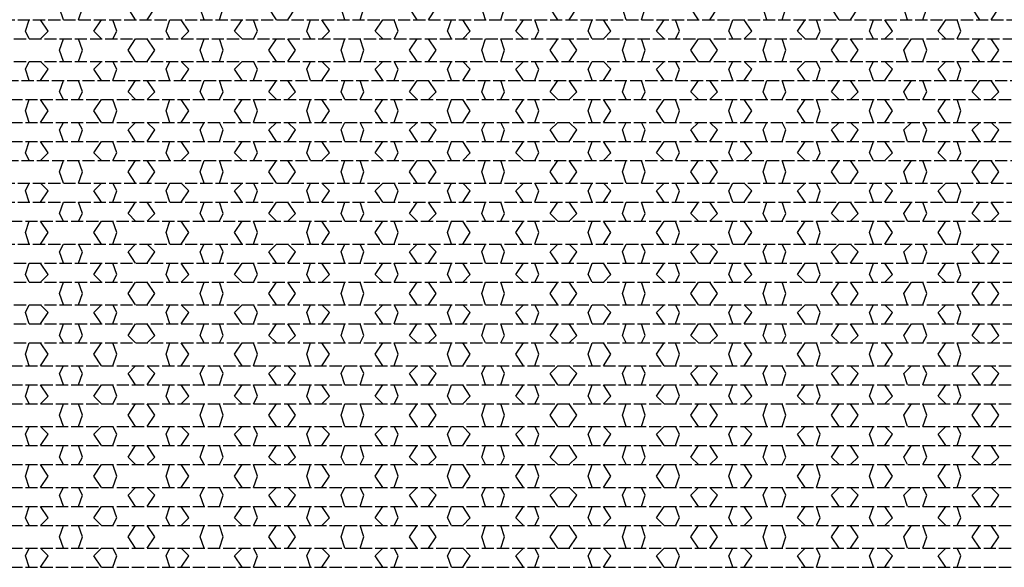
# Model space of a CAD drawing. Units: inches. Extents: x 87 to 2317, y 104 to 1633.
# Drawn here: x 454 to 587, y 919 to 993 of the extents above; entities that cross this region are included whole.
import ezdxf

# ---------------------------------------------------------------- set-up
doc = ezdxf.new("R2010")
doc.units = ezdxf.units.IN
doc.header["$MEASUREMENT"] = 0
doc.linetypes.add('PDF_IMPORT', pattern=[1, 0.8, -0.2])

msp = doc.modelspace()

# ---------------------------------------------------------------- linework, layer by layer
at = {"lineweight": 25}
for points in [[(459.94, 992.86), (459.43, 994.41)], [(462, 992.86), (462.52, 994.41)], [(469.72, 992.86), (468.69, 994.41), (469.72, 995.44)], [(471.27, 992.86), (472.3, 994.41), (471.27, 995.44)], [(478.99, 992.86), (478.47, 994.41)], [(481.05, 992.86), (481.56, 994.41)], [(488.77, 992.86), (487.74, 994.41), (488.77, 995.44)], [(490.31, 992.86), (491.34, 994.41), (490.31, 995.44)], [(498.03, 992.86), (497.52, 994.41)], [(500.09, 992.86), (500.61, 994.41)], [(507.81, 992.86), (506.78, 994.41), (507.81, 995.44)], [(509.36, 992.86), (510.39, 994.41), (509.36, 995.44)], [(517.08, 992.86), (516.56, 994.41)], [(519.14, 992.86), (519.65, 994.41)], [(526.86, 992.86), (525.83, 994.41), (526.86, 995.44)], [(528.4, 992.86), (529.43, 994.41), (528.4, 995.44)], [(536.12, 992.86), (535.61, 994.41)], [(538.18, 992.86), (538.7, 994.41)], [(545.9, 992.86), (544.87, 994.41), (545.9, 995.44)], [(547.45, 992.86), (548.48, 994.41), (547.45, 995.44)], [(555.17, 992.86), (554.65, 994.41)], [(557.23, 992.86), (557.74, 994.41)], [(564.95, 992.86), (563.92, 994.41), (564.95, 995.44)], [(566.49, 992.86), (567.52, 994.41), (566.49, 995.44)], [(574.21, 992.86), (573.7, 994.41), (574.73, 995.44)], [(576.27, 992.86), (576.79, 994.41)], [(583.99, 992.86), (582.96, 994.41), (583.99, 995.44)], [(585.54, 992.86), (586.57, 994.41), (585.54, 995.44)], [(455.31, 990.29), (454.8, 991.32), (455.31, 992.86)], [(456.85, 990.29), (457.88, 991.32), (456.85, 992.86)], [(465.09, 990.29), (464.06, 991.32), (465.09, 992.86)], [(466.63, 990.29), (467.15, 991.32), (466.63, 992.86)], [(474.36, 990.29), (473.84, 991.32), (474.36, 992.86)], [(475.9, 990.29), (476.93, 991.32), (475.9, 992.86)], [(484.14, 990.29), (483.11, 991.32), (484.14, 992.86)], [(485.68, 990.29), (486.19, 991.32), (485.68, 992.86)], [(493.4, 990.29), (492.89, 991.32), (493.4, 992.86)], [(494.94, 990.29), (495.97, 991.32), (494.94, 992.86)], [(503.18, 990.29), (502.15, 991.32), (503.18, 992.86)], [(504.72, 990.29), (505.24, 991.32), (504.72, 992.86)], [(512.45, 990.29), (511.93, 991.32), (512.45, 992.86)], [(513.99, 990.29), (515.02, 991.32), (513.99, 992.86)], [(522.23, 990.29), (521.2, 991.32), (522.23, 992.86)], [(523.77, 990.29), (524.28, 991.32), (523.77, 992.86)], [(531.49, 990.29), (530.98, 991.32), (531.49, 992.86)], [(533.04, 990.29), (534.06, 991.32), (533.04, 992.86)], [(541.27, 990.29), (540.24, 991.32), (541.27, 992.86)], [(542.81, 990.29), (543.33, 991.32), (542.81, 992.86)], [(550.54, 990.29), (550.02, 991.32), (550.54, 992.86)], [(552.08, 990.29), (553.11, 991.32), (552.08, 992.86)], [(560.32, 990.29), (559.29, 991.32), (560.32, 992.86)], [(561.86, 990.29), (562.37, 991.32), (561.86, 992.86)], [(569.58, 990.29), (569.07, 991.32), (569.58, 992.86)], [(571.13, 990.29), (572.15, 991.32), (571.13, 992.86)], [(579.36, 990.29), (578.33, 991.32), (579.36, 992.86)], [(580.91, 990.29), (581.42, 991.32), (580.91, 992.86)], [(459.94, 987.2), (459.43, 988.75), (459.94, 990.29)], [(462, 987.2), (462.52, 988.75), (462, 990.29)], [(469.72, 987.2), (468.69, 988.75), (469.72, 990.29)], [(471.27, 987.2), (472.3, 988.75), (471.27, 990.29)], [(478.99, 987.2), (478.47, 988.75), (478.99, 990.29)], [(481.05, 987.2), (481.56, 988.75), (481.05, 990.29)], [(488.77, 987.2), (487.74, 988.75), (488.77, 990.29)], [(490.31, 987.2), (491.34, 988.75), (490.31, 990.29)], [(498.03, 987.2), (497.52, 988.75), (498.03, 990.29)], [(500.09, 987.2), (500.61, 988.75), (500.09, 990.29)], [(507.81, 987.2), (506.78, 988.75), (507.81, 990.29)], [(509.36, 987.2), (510.39, 988.75), (509.36, 990.29)], [(517.08, 987.2), (516.56, 988.75), (517.08, 990.29)], [(519.14, 987.2), (519.65, 988.75), (519.14, 990.29)], [(526.86, 987.2), (525.83, 988.75), (526.86, 990.29)], [(528.4, 987.2), (529.43, 988.75), (528.4, 990.29)], [(536.12, 987.2), (535.61, 988.75), (536.12, 990.29)], [(538.18, 987.2), (538.7, 988.75), (538.18, 990.29)], [(545.9, 987.2), (544.87, 988.75), (545.9, 990.29)], [(547.45, 987.2), (548.48, 988.75), (547.45, 990.29)], [(555.17, 987.2), (554.65, 988.75), (555.17, 990.29)], [(557.23, 987.2), (557.74, 988.75), (557.23, 990.29)], [(564.95, 987.2), (563.92, 988.75), (564.95, 990.29)], [(566.49, 987.2), (567.52, 988.75), (566.49, 990.29)], [(574.21, 987.2), (573.7, 988.75), (574.73, 990.29)], [(576.27, 987.2), (576.79, 988.75), (576.27, 990.29)], [(583.99, 987.2), (582.96, 988.75), (583.99, 990.29)], [(585.54, 987.2), (586.57, 988.75), (585.54, 990.29)], [(455.31, 984.63), (454.8, 986.17), (455.31, 987.2)], [(456.85, 984.63), (457.88, 986.17), (456.85, 987.2)], [(465.09, 984.63), (464.06, 986.17), (465.09, 987.2)], [(466.63, 984.63), (467.15, 986.17), (466.63, 987.2)], [(474.36, 984.63), (473.84, 986.17), (474.36, 987.2)], [(475.9, 984.63), (476.93, 986.17), (475.9, 987.2)], [(484.14, 984.63), (483.11, 986.17), (484.14, 987.2)], [(485.68, 984.63), (486.19, 986.17), (485.68, 987.2)], [(493.4, 984.63), (492.89, 986.17), (493.4, 987.2)], [(494.94, 984.63), (495.97, 986.17), (494.94, 987.2)], [(503.18, 984.63), (502.15, 986.17), (503.18, 987.2)], [(504.72, 984.63), (505.24, 986.17), (504.72, 987.2)], [(512.45, 984.63), (511.93, 986.17), (512.45, 987.2)], [(513.99, 984.63), (515.02, 986.17), (513.99, 987.2)], [(522.23, 984.63), (521.2, 986.17), (522.23, 987.2)], [(523.77, 984.63), (524.28, 986.17), (523.77, 987.2)], [(531.49, 984.63), (530.98, 986.17), (531.49, 987.2)], [(533.04, 984.63), (534.06, 986.17), (533.04, 987.2)], [(541.27, 984.63), (540.24, 986.17), (541.27, 987.2)], [(542.81, 984.63), (543.33, 986.17), (542.81, 987.2)], [(550.54, 984.63), (550.02, 986.17), (550.54, 987.2)], [(552.08, 984.63), (553.11, 986.17), (552.08, 987.2)], [(560.32, 984.63), (559.29, 986.17), (560.32, 987.2)], [(561.86, 984.63), (562.37, 986.17), (561.86, 987.2)], [(569.58, 984.63), (569.07, 986.17), (569.58, 987.2)], [(571.13, 984.63), (572.15, 986.17), (571.13, 987.2)], [(579.36, 984.63), (578.33, 986.17), (579.36, 987.2)], [(580.91, 984.63), (581.42, 986.17), (580.91, 987.2)], [(459.94, 982.05), (459.43, 983.08), (459.94, 984.63)], [(462, 982.05), (462.52, 983.08), (462, 984.63)], [(469.72, 982.05), (468.69, 983.08), (469.72, 984.63)], [(471.27, 982.05), (472.3, 983.08), (471.27, 984.63)], [(478.99, 982.05), (478.47, 983.08), (478.99, 984.63)], [(481.05, 982.05), (481.56, 983.08), (481.05, 984.63)], [(488.77, 982.05), (487.74, 983.08), (488.77, 984.63)], [(490.31, 982.05), (491.34, 983.08), (490.31, 984.63)], [(498.03, 982.05), (497.52, 983.08), (498.03, 984.63)], [(500.09, 982.05), (500.61, 983.08), (500.09, 984.63)], [(507.81, 982.05), (506.78, 983.08), (507.81, 984.63)], [(509.36, 982.05), (510.39, 983.08), (509.36, 984.63)], [(517.08, 982.05), (516.56, 983.08), (517.08, 984.63)], [(519.14, 982.05), (519.65, 983.08), (519.14, 984.63)], [(526.86, 982.05), (525.83, 983.08), (526.86, 984.63)], [(528.4, 982.05), (529.43, 983.08), (528.4, 984.63)], [(536.12, 982.05), (535.61, 983.08), (536.12, 984.63)], [(538.18, 982.05), (538.7, 983.08), (538.18, 984.63)], [(545.9, 982.05), (544.87, 983.08), (545.9, 984.63)], [(547.45, 982.05), (548.48, 983.08), (547.45, 984.63)], [(555.17, 982.05), (554.65, 983.08), (555.17, 984.63)], [(557.23, 982.05), (557.74, 983.08), (557.23, 984.63)], [(564.95, 982.05), (563.92, 983.08), (564.95, 984.63)], [(566.49, 982.05), (567.52, 983.08), (566.49, 984.63)], [(574.21, 982.05), (573.7, 983.08), (574.73, 984.63)], [(576.27, 982.05), (576.79, 983.08), (576.27, 984.63)], [(583.99, 982.05), (582.96, 983.08), (583.99, 984.63)], [(585.54, 982.05), (586.57, 983.08), (585.54, 984.63)], [(455.31, 978.97), (454.8, 980.51), (455.31, 982.05)], [(456.85, 978.97), (457.88, 980.51), (456.85, 982.05)], [(465.09, 978.97), (464.06, 980.51), (465.09, 982.05)], [(466.63, 978.97), (467.15, 980.51), (466.63, 982.05)], [(474.36, 978.97), (473.84, 980.51), (474.36, 982.05)], [(475.9, 978.97), (476.93, 980.51), (475.9, 982.05)], [(484.14, 978.97), (483.11, 980.51), (484.14, 982.05)], [(485.68, 978.97), (486.19, 980.51), (485.68, 982.05)], [(493.4, 978.97), (492.89, 980.51), (493.4, 982.05)], [(494.94, 978.97), (495.97, 980.51), (494.94, 982.05)], [(503.18, 978.97), (502.15, 980.51), (503.18, 982.05)], [(504.72, 978.97), (505.24, 980.51), (504.72, 982.05)], [(512.45, 978.97), (511.93, 980.51), (512.45, 982.05)], [(513.99, 978.97), (515.02, 980.51), (513.99, 982.05)], [(522.23, 978.97), (521.2, 980.51), (522.23, 982.05)], [(523.77, 978.97), (524.28, 980.51), (523.77, 982.05)], [(531.49, 978.97), (530.98, 980.51), (531.49, 982.05)], [(533.04, 978.97), (534.06, 980.51), (533.04, 982.05)], [(541.27, 978.97), (540.24, 980.51), (541.27, 982.05)], [(542.81, 978.97), (543.33, 980.51), (542.81, 982.05)], [(550.54, 978.97), (550.02, 980.51), (550.54, 982.05)], [(552.08, 978.97), (553.11, 980.51), (552.08, 982.05)], [(560.32, 978.97), (559.29, 980.51), (560.32, 982.05)], [(561.86, 978.97), (562.37, 980.51), (561.86, 982.05)], [(569.58, 978.97), (569.07, 980.51), (569.58, 982.05)], [(571.13, 978.97), (572.15, 980.51), (571.13, 982.05)], [(579.36, 978.97), (578.33, 980.51), (579.36, 982.05)], [(580.91, 978.97), (581.42, 980.51), (580.91, 982.05)], [(459.94, 976.39), (459.43, 977.94), (459.94, 978.97)], [(462, 976.39), (462.52, 977.94), (462, 978.97)], [(469.72, 976.39), (468.69, 977.94), (469.72, 978.97)], [(471.27, 976.39), (472.3, 977.94), (471.27, 978.97)], [(478.99, 976.39), (478.47, 977.94), (478.99, 978.97)], [(481.05, 976.39), (481.56, 977.94), (481.05, 978.97)], [(488.77, 976.39), (487.74, 977.94), (488.77, 978.97)], [(490.31, 976.39), (491.34, 977.94), (490.31, 978.97)], [(498.03, 976.39), (497.52, 977.94), (498.03, 978.97)], [(500.09, 976.39), (500.61, 977.94), (500.09, 978.97)], [(507.81, 976.39), (506.78, 977.94), (507.81, 978.97)], [(509.36, 976.39), (510.39, 977.94), (509.36, 978.97)], [(517.08, 976.39), (516.56, 977.94), (517.08, 978.97)], [(519.14, 976.39), (519.65, 977.94), (519.14, 978.97)], [(526.86, 976.39), (525.83, 977.94), (526.86, 978.97)], [(528.4, 976.39), (529.43, 977.94), (528.4, 978.97)], [(536.12, 976.39), (535.61, 977.94), (536.12, 978.97)], [(538.18, 976.39), (538.7, 977.94), (538.18, 978.97)], [(545.9, 976.39), (544.87, 977.94), (545.9, 978.97)], [(547.45, 976.39), (548.48, 977.94), (547.45, 978.97)], [(555.17, 976.39), (554.65, 977.94), (555.17, 978.97)], [(557.23, 976.39), (557.74, 977.94), (557.23, 978.97)], [(564.95, 976.39), (563.92, 977.94), (564.95, 978.97)], [(566.49, 976.39), (567.52, 977.94), (566.49, 978.97)], [(574.21, 976.39), (573.7, 977.94), (574.73, 978.97)], [(576.27, 976.39), (576.79, 977.94), (576.27, 978.97)], [(583.99, 976.39), (582.96, 977.94), (583.99, 978.97)], [(585.54, 976.39), (586.57, 977.94), (585.54, 978.97)], [(455.31, 973.82), (454.8, 974.85), (455.31, 976.39)], [(456.85, 973.82), (457.88, 974.85), (456.85, 976.39)], [(465.09, 973.82), (464.06, 974.85), (465.09, 976.39)], [(466.63, 973.82), (467.15, 974.85), (466.63, 976.39)], [(474.36, 973.82), (473.84, 974.85), (474.36, 976.39)], [(475.9, 973.82), (476.93, 974.85), (475.9, 976.39)], [(484.14, 973.82), (483.11, 974.85), (484.14, 976.39)], [(485.68, 973.82), (486.19, 974.85), (485.68, 976.39)], [(493.4, 973.82), (492.89, 974.85), (493.4, 976.39)], [(494.94, 973.82), (495.97, 974.85), (494.94, 976.39)], [(503.18, 973.82), (502.15, 974.85), (503.18, 976.39)], [(504.72, 973.82), (505.24, 974.85), (504.72, 976.39)], [(512.45, 973.82), (511.93, 974.85), (512.45, 976.39)], [(513.99, 973.82), (515.02, 974.85), (513.99, 976.39)], [(522.23, 973.82), (521.2, 974.85), (522.23, 976.39)], [(523.77, 973.82), (524.28, 974.85), (523.77, 976.39)], [(531.49, 973.82), (530.98, 974.85), (531.49, 976.39)], [(533.04, 973.82), (534.06, 974.85), (533.04, 976.39)], [(541.27, 973.82), (540.24, 974.85), (541.27, 976.39)], [(542.81, 973.82), (543.33, 974.85), (542.81, 976.39)], [(550.54, 973.82), (550.02, 974.85), (550.54, 976.39)], [(552.08, 973.82), (553.11, 974.85), (552.08, 976.39)], [(560.32, 973.82), (559.29, 974.85), (560.32, 976.39)], [(561.86, 973.82), (562.37, 974.85), (561.86, 976.39)], [(569.58, 973.82), (569.07, 974.85), (569.58, 976.39)], [(571.13, 973.82), (572.15, 974.85), (571.13, 976.39)], [(579.36, 973.82), (578.33, 974.85), (579.36, 976.39)], [(580.91, 973.82), (581.42, 974.85), (580.91, 976.39)], [(459.94, 970.73), (459.43, 972.27), (459.94, 973.82)], [(462, 970.73), (462.52, 972.27), (462, 973.82)], [(469.72, 970.73), (468.69, 972.27), (469.72, 973.82)], [(471.27, 970.73), (472.3, 972.27), (471.27, 973.82)], [(478.99, 970.73), (478.47, 972.27), (478.99, 973.82)], [(481.05, 970.73), (481.56, 972.27), (481.05, 973.82)], [(488.77, 970.73), (487.74, 972.27), (488.77, 973.82)], [(490.31, 970.73), (491.34, 972.27), (490.31, 973.82)], [(498.03, 970.73), (497.52, 972.27), (498.03, 973.82)], [(500.09, 970.73), (500.61, 972.27), (500.09, 973.82)], [(507.81, 970.73), (506.78, 972.27), (507.81, 973.82)], [(509.36, 970.73), (510.39, 972.27), (509.36, 973.82)], [(517.08, 970.73), (516.56, 972.27), (517.08, 973.82)], [(519.14, 970.73), (519.65, 972.27), (519.14, 973.82)], [(526.86, 970.73), (525.83, 972.27), (526.86, 973.82)], [(528.4, 970.73), (529.43, 972.27), (528.4, 973.82)], [(536.12, 970.73), (535.61, 972.27), (536.12, 973.82)], [(538.18, 970.73), (538.7, 972.27), (538.18, 973.82)], [(545.9, 970.73), (544.87, 972.27), (545.9, 973.82)], [(547.45, 970.73), (548.48, 972.27), (547.45, 973.82)], [(555.17, 970.73), (554.65, 972.27), (555.17, 973.82)], [(557.23, 970.73), (557.74, 972.27), (557.23, 973.82)], [(564.95, 970.73), (563.92, 972.27), (564.95, 973.82)], [(566.49, 970.73), (567.52, 972.27), (566.49, 973.82)], [(574.21, 970.73), (573.7, 972.27), (574.73, 973.82)], [(576.27, 970.73), (576.79, 972.27), (576.27, 973.82)], [(583.99, 970.73), (582.96, 972.27), (583.99, 973.82)], [(585.54, 970.73), (586.57, 972.27), (585.54, 973.82)], [(455.31, 968.16), (454.8, 969.7), (455.31, 970.73)], [(456.85, 968.16), (457.88, 969.7), (456.85, 970.73)], [(465.09, 968.16), (464.06, 969.7), (465.09, 970.73)], [(466.63, 968.16), (467.15, 969.7), (466.63, 970.73)], [(474.36, 968.16), (473.84, 969.7), (474.36, 970.73)], [(475.9, 968.16), (476.93, 969.7), (475.9, 970.73)], [(484.14, 968.16), (483.11, 969.7), (484.14, 970.73)], [(485.68, 968.16), (486.19, 969.7), (485.68, 970.73)], [(493.4, 968.16), (492.89, 969.7), (493.4, 970.73)], [(494.94, 968.16), (495.97, 969.7), (494.94, 970.73)], [(503.18, 968.16), (502.15, 969.7), (503.18, 970.73)], [(504.72, 968.16), (505.24, 969.7), (504.72, 970.73)], [(512.45, 968.16), (511.93, 969.7), (512.45, 970.73)], [(513.99, 968.16), (515.02, 969.7), (513.99, 970.73)], [(522.23, 968.16), (521.2, 969.7), (522.23, 970.73)], [(523.77, 968.16), (524.28, 969.7), (523.77, 970.73)], [(531.49, 968.16), (530.98, 969.7), (531.49, 970.73)], [(533.04, 968.16), (534.06, 969.7), (533.04, 970.73)], [(541.27, 968.16), (540.24, 969.7), (541.27, 970.73)], [(542.81, 968.16), (543.33, 969.7), (542.81, 970.73)], [(550.54, 968.16), (550.02, 969.7), (550.54, 970.73)], [(552.08, 968.16), (553.11, 969.7), (552.08, 970.73)], [(560.32, 968.16), (559.29, 969.7), (560.32, 970.73)], [(561.86, 968.16), (562.37, 969.7), (561.86, 970.73)], [(569.58, 968.16), (569.07, 969.7), (569.58, 970.73)], [(571.13, 968.16), (572.15, 969.7), (571.13, 970.73)], [(579.36, 968.16), (578.33, 969.7), (579.36, 970.73)], [(580.91, 968.16), (581.42, 969.7), (580.91, 970.73)], [(459.94, 965.58), (459.43, 966.61), (459.94, 968.16)], [(462, 965.58), (462.52, 966.61), (462, 968.16)], [(469.72, 965.58), (468.69, 966.61), (469.72, 968.16)], [(471.27, 965.58), (472.3, 966.61), (471.27, 968.16)], [(478.99, 965.58), (478.47, 966.61), (478.99, 968.16)], [(481.05, 965.58), (481.56, 966.61), (481.05, 968.16)], [(488.77, 965.58), (487.74, 966.61), (488.77, 968.16)], [(490.31, 965.58), (491.34, 966.61), (490.31, 968.16)], [(498.03, 965.58), (497.52, 966.61), (498.03, 968.16)], [(500.09, 965.58), (500.61, 966.61), (500.09, 968.16)], [(507.81, 965.58), (506.78, 966.61), (507.81, 968.16)], [(509.36, 965.58), (510.39, 966.61), (509.36, 968.16)], [(517.08, 965.58), (516.56, 966.61), (517.08, 968.16)], [(519.14, 965.58), (519.65, 966.61), (519.14, 968.16)], [(526.86, 965.58), (525.83, 966.61), (526.86, 968.16)], [(528.4, 965.58), (529.43, 966.61), (528.4, 968.16)], [(536.12, 965.58), (535.61, 966.61), (536.12, 968.16)], [(538.18, 965.58), (538.7, 966.61), (538.18, 968.16)], [(545.9, 965.58), (544.87, 966.61), (545.9, 968.16)], [(547.45, 965.58), (548.48, 966.61), (547.45, 968.16)], [(555.17, 965.58), (554.65, 966.61), (555.17, 968.16)], [(557.23, 965.58), (557.74, 966.61), (557.23, 968.16)], [(564.95, 965.58), (563.92, 966.61), (564.95, 968.16)], [(566.49, 965.58), (567.52, 966.61), (566.49, 968.16)], [(574.21, 965.58), (573.7, 966.61), (574.73, 968.16)], [(576.27, 965.58), (576.79, 966.61), (576.27, 968.16)], [(583.99, 965.58), (582.96, 966.61), (583.99, 968.16)], [(585.54, 965.58), (586.57, 966.61), (585.54, 968.16)], [(455.31, 962.49), (454.8, 964.04), (455.31, 965.58)], [(456.85, 962.49), (457.88, 964.04), (456.85, 965.58)], [(465.09, 962.49), (464.06, 964.04), (465.09, 965.58)], [(466.63, 962.49), (467.15, 964.04), (466.63, 965.58)], [(474.36, 962.49), (473.84, 964.04), (474.36, 965.58)], [(475.9, 962.49), (476.93, 964.04), (475.9, 965.58)], [(484.14, 962.49), (483.11, 964.04), (484.14, 965.58)], [(485.68, 962.49), (486.19, 964.04), (485.68, 965.58)], [(493.4, 962.49), (492.89, 964.04), (493.4, 965.58)], [(494.94, 962.49), (495.97, 964.04), (494.94, 965.58)], [(503.18, 962.49), (502.15, 964.04), (503.18, 965.58)], [(504.72, 962.49), (505.24, 964.04), (504.72, 965.58)], [(512.45, 962.49), (511.93, 964.04), (512.45, 965.58)], [(513.99, 962.49), (515.02, 964.04), (513.99, 965.58)], [(522.23, 962.49), (521.2, 964.04), (522.23, 965.58)], [(523.77, 962.49), (524.28, 964.04), (523.77, 965.58)], [(531.49, 962.49), (530.98, 964.04), (531.49, 965.58)], [(533.04, 962.49), (534.06, 964.04), (533.04, 965.58)], [(541.27, 962.49), (540.24, 964.04), (541.27, 965.58)], [(542.81, 962.49), (543.33, 964.04), (542.81, 965.58)], [(550.54, 962.49), (550.02, 964.04), (550.54, 965.58)], [(552.08, 962.49), (553.11, 964.04), (552.08, 965.58)], [(560.32, 962.49), (559.29, 964.04), (560.32, 965.58)], [(561.86, 962.49), (562.37, 964.04), (561.86, 965.58)], [(569.58, 962.49), (569.07, 964.04), (569.58, 965.58)], [(571.13, 962.49), (572.15, 964.04), (571.13, 965.58)], [(579.36, 962.49), (578.33, 964.04), (579.36, 965.58)], [(580.91, 962.49), (581.42, 964.04), (580.91, 965.58)], [(459.94, 959.92), (459.43, 961.46), (459.94, 962.49)], [(462, 959.92), (462.52, 961.46), (462, 962.49)], [(469.72, 959.92), (468.69, 961.46), (469.72, 962.49)], [(471.27, 959.92), (472.3, 961.46), (471.27, 962.49)], [(478.99, 959.92), (478.47, 961.46), (478.99, 962.49)], [(481.05, 959.92), (481.56, 961.46), (481.05, 962.49)], [(488.77, 959.92), (487.74, 961.46), (488.77, 962.49)], [(490.31, 959.92), (491.34, 961.46), (490.31, 962.49)], [(498.03, 959.92), (497.52, 961.46), (498.03, 962.49)], [(500.09, 959.92), (500.61, 961.46), (500.09, 962.49)], [(507.81, 959.92), (506.78, 961.46), (507.81, 962.49)], [(509.36, 959.92), (510.39, 961.46), (509.36, 962.49)], [(517.08, 959.92), (516.56, 961.46), (517.08, 962.49)], [(519.14, 959.92), (519.65, 961.46), (519.14, 962.49)], [(526.86, 959.92), (525.83, 961.46), (526.86, 962.49)], [(528.4, 959.92), (529.43, 961.46), (528.4, 962.49)], [(536.12, 959.92), (535.61, 961.46), (536.12, 962.49)], [(538.18, 959.92), (538.7, 961.46), (538.18, 962.49)], [(545.9, 959.92), (544.87, 961.46), (545.9, 962.49)], [(547.45, 959.92), (548.48, 961.46), (547.45, 962.49)], [(555.17, 959.92), (554.65, 961.46), (555.17, 962.49)], [(557.23, 959.92), (557.74, 961.46), (557.23, 962.49)], [(564.95, 959.92), (563.92, 961.46), (564.95, 962.49)], [(566.49, 959.92), (567.52, 961.46), (566.49, 962.49)], [(574.21, 959.92), (573.7, 961.46), (574.73, 962.49)], [(576.27, 959.92), (576.79, 961.46), (576.27, 962.49)], [(583.99, 959.92), (582.96, 961.46), (583.99, 962.49)], [(585.54, 959.92), (586.57, 961.46), (585.54, 962.49)], [(455.31, 957.35), (454.8, 958.38), (455.31, 959.92)], [(456.85, 957.35), (457.88, 958.38), (456.85, 959.92)], [(465.09, 957.35), (464.06, 958.38), (465.09, 959.92)], [(466.63, 957.35), (467.15, 958.38), (466.63, 959.92)], [(474.36, 957.35), (473.84, 958.38), (474.36, 959.92)], [(475.9, 957.35), (476.93, 958.38), (475.9, 959.92)], [(484.14, 957.35), (483.11, 958.38), (484.14, 959.92)], [(485.68, 957.35), (486.19, 958.38), (485.68, 959.92)], [(493.4, 957.35), (492.89, 958.38), (493.4, 959.92)], [(494.94, 957.35), (495.97, 958.38), (494.94, 959.92)], [(503.18, 957.35), (502.15, 958.38), (503.18, 959.92)], [(504.72, 957.35), (505.24, 958.38), (504.72, 959.92)], [(512.45, 957.35), (511.93, 958.38), (512.45, 959.92)], [(513.99, 957.35), (515.02, 958.38), (513.99, 959.92)], [(522.23, 957.35), (521.2, 958.38), (522.23, 959.92)], [(523.77, 957.35), (524.28, 958.38), (523.77, 959.92)], [(531.49, 957.35), (530.98, 958.38), (531.49, 959.92)], [(533.04, 957.35), (534.06, 958.38), (533.04, 959.92)], [(541.27, 957.35), (540.24, 958.38), (541.27, 959.92)], [(542.81, 957.35), (543.33, 958.38), (542.81, 959.92)], [(550.54, 957.35), (550.02, 958.38), (550.54, 959.92)], [(552.08, 957.35), (553.11, 958.38), (552.08, 959.92)], [(560.32, 957.35), (559.29, 958.38), (560.32, 959.92)], [(561.86, 957.35), (562.37, 958.38), (561.86, 959.92)], [(569.58, 957.35), (569.07, 958.38), (569.58, 959.92)], [(571.13, 957.35), (572.15, 958.38), (571.13, 959.92)], [(579.36, 957.35), (578.33, 958.38), (579.36, 959.92)], [(580.91, 957.35), (581.42, 958.38), (580.91, 959.92)], [(459.94, 954.26), (459.43, 955.8), (459.94, 957.35)], [(462, 954.26), (462.52, 955.8), (462, 957.35)], [(469.72, 954.26), (468.69, 955.8), (469.72, 957.35)], [(471.27, 954.26), (472.3, 955.8), (471.27, 957.35)], [(478.99, 954.26), (478.47, 955.8), (478.99, 957.35)], [(481.05, 954.26), (481.56, 955.8), (481.05, 957.35)], [(488.77, 954.26), (487.74, 955.8), (488.77, 957.35)], [(490.31, 954.26), (491.34, 955.8), (490.31, 957.35)], [(498.03, 954.26), (497.52, 955.8), (498.03, 957.35)], [(500.09, 954.26), (500.61, 955.8), (500.09, 957.35)], [(507.81, 954.26), (506.78, 955.8), (507.81, 957.35)], [(509.36, 954.26), (510.39, 955.8), (509.36, 957.35)], [(517.08, 954.26), (516.56, 955.8), (517.08, 957.35)], [(519.14, 954.26), (519.65, 955.8), (519.14, 957.35)], [(526.86, 954.26), (525.83, 955.8), (526.86, 957.35)], [(528.4, 954.26), (529.43, 955.8), (528.4, 957.35)], [(536.12, 954.26), (535.61, 955.8), (536.12, 957.35)], [(538.18, 954.26), (538.7, 955.8), (538.18, 957.35)], [(545.9, 954.26), (544.87, 955.8), (545.9, 957.35)], [(547.45, 954.26), (548.48, 955.8), (547.45, 957.35)], [(555.17, 954.26), (554.65, 955.8), (555.17, 957.35)], [(557.23, 954.26), (557.74, 955.8), (557.23, 957.35)], [(564.95, 954.26), (563.92, 955.8), (564.95, 957.35)], [(566.49, 954.26), (567.52, 955.8), (566.49, 957.35)], [(574.21, 954.26), (573.7, 955.8), (574.73, 957.35)], [(576.27, 954.26), (576.79, 955.8), (576.27, 957.35)], [(583.99, 954.26), (582.96, 955.8), (583.99, 957.35)], [(585.54, 954.26), (586.57, 955.8), (585.54, 957.35)], [(455.31, 951.68), (454.8, 953.23), (455.31, 954.26)], [(456.85, 951.68), (457.88, 953.23), (456.85, 954.26)], [(465.09, 951.68), (464.06, 953.23), (465.09, 954.26)], [(466.63, 951.68), (467.15, 953.23), (466.63, 954.26)], [(474.36, 951.68), (473.84, 953.23), (474.36, 954.26)], [(475.9, 951.68), (476.93, 953.23), (475.9, 954.26)], [(484.14, 951.68), (483.11, 953.23), (484.14, 954.26)], [(485.68, 951.68), (486.19, 953.23), (485.68, 954.26)], [(493.4, 951.68), (492.89, 953.23), (493.4, 954.26)], [(494.94, 951.68), (495.97, 953.23), (494.94, 954.26)], [(503.18, 951.68), (502.15, 953.23), (503.18, 954.26)], [(504.72, 951.68), (505.24, 953.23), (504.72, 954.26)], [(512.45, 951.68), (511.93, 953.23), (512.45, 954.26)], [(513.99, 951.68), (515.02, 953.23), (513.99, 954.26)], [(522.23, 951.68), (521.2, 953.23), (522.23, 954.26)], [(523.77, 951.68), (524.28, 953.23), (523.77, 954.26)], [(531.49, 951.68), (530.98, 953.23), (531.49, 954.26)], [(533.04, 951.68), (534.06, 953.23), (533.04, 954.26)], [(541.27, 951.68), (540.24, 953.23), (541.27, 954.26)], [(542.81, 951.68), (543.33, 953.23), (542.81, 954.26)], [(550.54, 951.68), (550.02, 953.23), (550.54, 954.26)], [(552.08, 951.68), (553.11, 953.23), (552.08, 954.26)], [(560.32, 951.68), (559.29, 953.23), (560.32, 954.26)], [(561.86, 951.68), (562.37, 953.23), (561.86, 954.26)], [(569.58, 951.68), (569.07, 953.23), (569.58, 954.26)], [(571.13, 951.68), (572.15, 953.23), (571.13, 954.26)], [(579.36, 951.68), (578.33, 953.23), (579.36, 954.26)], [(580.91, 951.68), (581.42, 953.23), (580.91, 954.26)], [(459.94, 949.11), (459.43, 950.14), (459.94, 951.68)], [(462, 949.11), (462.52, 950.14), (462, 951.68)], [(469.72, 949.11), (468.69, 950.14), (469.72, 951.68)], [(471.27, 949.11), (472.3, 950.14), (471.27, 951.68)], [(478.99, 949.11), (478.47, 950.14), (478.99, 951.68)], [(481.05, 949.11), (481.56, 950.14), (481.05, 951.68)], [(488.77, 949.11), (487.74, 950.14), (488.77, 951.68)], [(490.31, 949.11), (491.34, 950.14), (490.31, 951.68)], [(498.03, 949.11), (497.52, 950.14), (498.03, 951.68)], [(500.09, 949.11), (500.61, 950.14), (500.09, 951.68)], [(507.81, 949.11), (506.78, 950.14), (507.81, 951.68)], [(509.36, 949.11), (510.39, 950.14), (509.36, 951.68)], [(517.08, 949.11), (516.56, 950.14), (517.08, 951.68)], [(519.14, 949.11), (519.65, 950.14), (519.14, 951.68)], [(526.86, 949.11), (525.83, 950.14), (526.86, 951.68)], [(528.4, 949.11), (529.43, 950.14), (528.4, 951.68)], [(536.12, 949.11), (535.61, 950.14), (536.12, 951.68)], [(538.18, 949.11), (538.7, 950.14), (538.18, 951.68)], [(545.9, 949.11), (544.87, 950.14), (545.9, 951.68)], [(547.45, 949.11), (548.48, 950.14), (547.45, 951.68)], [(555.17, 949.11), (554.65, 950.14), (555.17, 951.68)], [(557.23, 949.11), (557.74, 950.14), (557.23, 951.68)], [(564.95, 949.11), (563.92, 950.14), (564.95, 951.68)], [(566.49, 949.11), (567.52, 950.14), (566.49, 951.68)], [(574.21, 949.11), (573.7, 950.14), (574.73, 951.68)], [(576.27, 949.11), (576.79, 950.14), (576.27, 951.68)], [(583.99, 949.11), (582.96, 950.14), (583.99, 951.68)], [(585.54, 949.11), (586.57, 950.14), (585.54, 951.68)], [(455.31, 946.02), (454.8, 947.57), (455.31, 949.11)], [(456.85, 946.02), (457.88, 947.57), (456.85, 949.11)], [(465.09, 946.02), (464.06, 947.57), (465.09, 949.11)], [(466.63, 946.02), (467.15, 947.57), (466.63, 949.11)], [(474.36, 946.02), (473.84, 947.57), (474.36, 949.11)], [(475.9, 946.02), (476.93, 947.57), (475.9, 949.11)], [(484.14, 946.02), (483.11, 947.57), (484.14, 949.11)], [(485.68, 946.02), (486.19, 947.57), (485.68, 949.11)], [(493.4, 946.02), (492.89, 947.57), (493.4, 949.11)], [(494.94, 946.02), (495.97, 947.57), (494.94, 949.11)], [(503.18, 946.02), (502.15, 947.57), (503.18, 949.11)], [(504.72, 946.02), (505.24, 947.57), (504.72, 949.11)], [(512.45, 946.02), (511.93, 947.57), (512.45, 949.11)], [(513.99, 946.02), (515.02, 947.57), (513.99, 949.11)], [(522.23, 946.02), (521.2, 947.57), (522.23, 949.11)], [(523.77, 946.02), (524.28, 947.57), (523.77, 949.11)], [(531.49, 946.02), (530.98, 947.57), (531.49, 949.11)], [(533.04, 946.02), (534.06, 947.57), (533.04, 949.11)], [(541.27, 946.02), (540.24, 947.57), (541.27, 949.11)], [(542.81, 946.02), (543.33, 947.57), (542.81, 949.11)], [(550.54, 946.02), (550.02, 947.57), (550.54, 949.11)], [(552.08, 946.02), (553.11, 947.57), (552.08, 949.11)], [(560.32, 946.02), (559.29, 947.57), (560.32, 949.11)], [(561.86, 946.02), (562.37, 947.57), (561.86, 949.11)], [(569.58, 946.02), (569.07, 947.57), (569.58, 949.11)], [(571.13, 946.02), (572.15, 947.57), (571.13, 949.11)], [(579.36, 946.02), (578.33, 947.57), (579.36, 949.11)], [(580.91, 946.02), (581.42, 947.57), (580.91, 949.11)], [(459.94, 943.45), (459.43, 944.99), (459.94, 946.02)], [(462, 943.45), (462.52, 944.99), (462, 946.02)], [(469.72, 943.45), (468.69, 944.99), (469.72, 946.02)], [(471.27, 943.45), (472.3, 944.99), (471.27, 946.02)], [(478.99, 943.45), (478.47, 944.99), (478.99, 946.02)], [(481.05, 943.45), (481.56, 944.99), (481.05, 946.02)], [(488.77, 943.45), (487.74, 944.99), (488.77, 946.02)], [(490.31, 943.45), (491.34, 944.99), (490.31, 946.02)], [(498.03, 943.45), (497.52, 944.99), (498.03, 946.02)], [(500.09, 943.45), (500.61, 944.99), (500.09, 946.02)], [(507.81, 943.45), (506.78, 944.99), (507.81, 946.02)], [(509.36, 943.45), (510.39, 944.99), (509.36, 946.02)], [(517.08, 943.45), (516.56, 944.99), (517.08, 946.02)], [(519.14, 943.45), (519.65, 944.99), (519.14, 946.02)], [(526.86, 943.45), (525.83, 944.99), (526.86, 946.02)], [(528.4, 943.45), (529.43, 944.99), (528.4, 946.02)], [(536.12, 943.45), (535.61, 944.99), (536.12, 946.02)], [(538.18, 943.45), (538.7, 944.99), (538.18, 946.02)], [(545.9, 943.45), (544.87, 944.99), (545.9, 946.02)], [(547.45, 943.45), (548.48, 944.99), (547.45, 946.02)], [(555.17, 943.45), (554.65, 944.99), (555.17, 946.02)], [(557.23, 943.45), (557.74, 944.99), (557.23, 946.02)], [(564.95, 943.45), (563.92, 944.99), (564.95, 946.02)], [(566.49, 943.45), (567.52, 944.99), (566.49, 946.02)], [(574.21, 943.45), (573.7, 944.99), (574.73, 946.02)], [(576.27, 943.45), (576.79, 944.99), (576.27, 946.02)], [(583.99, 943.45), (582.96, 944.99), (583.99, 946.02)], [(585.54, 943.45), (586.57, 944.99), (585.54, 946.02)], [(455.31, 940.88), (454.8, 941.9), (455.31, 943.45)], [(456.85, 940.88), (457.88, 941.9), (456.85, 943.45)], [(465.09, 940.88), (464.06, 941.9), (465.09, 943.45)], [(466.63, 940.88), (467.15, 941.9), (466.63, 943.45)], [(474.36, 940.88), (473.84, 941.9), (474.36, 943.45)], [(475.9, 940.88), (476.93, 941.9), (475.9, 943.45)], [(484.14, 940.88), (483.11, 941.9), (484.14, 943.45)], [(485.68, 940.88), (486.19, 941.9), (485.68, 943.45)], [(493.4, 940.88), (492.89, 941.9), (493.4, 943.45)], [(494.94, 940.88), (495.97, 941.9), (494.94, 943.45)], [(503.18, 940.88), (502.15, 941.9), (503.18, 943.45)], [(504.72, 940.88), (505.24, 941.9), (504.72, 943.45)], [(512.45, 940.88), (511.93, 941.9), (512.45, 943.45)], [(513.99, 940.88), (515.02, 941.9), (513.99, 943.45)], [(522.23, 940.88), (521.2, 941.9), (522.23, 943.45)], [(523.77, 940.88), (524.28, 941.9), (523.77, 943.45)], [(531.49, 940.88), (530.98, 941.9), (531.49, 943.45)], [(533.04, 940.88), (534.06, 941.9), (533.04, 943.45)], [(541.27, 940.88), (540.24, 941.9), (541.27, 943.45)], [(542.81, 940.88), (543.33, 941.9), (542.81, 943.45)], [(550.54, 940.88), (550.02, 941.9), (550.54, 943.45)], [(552.08, 940.88), (553.11, 941.9), (552.08, 943.45)], [(560.32, 940.88), (559.29, 941.9), (560.32, 943.45)], [(561.86, 940.88), (562.37, 941.9), (561.86, 943.45)], [(569.58, 940.88), (569.07, 941.9), (569.58, 943.45)], [(571.13, 940.88), (572.15, 941.9), (571.13, 943.45)], [(579.36, 940.88), (578.33, 941.9), (579.36, 943.45)], [(580.91, 940.88), (581.42, 941.9), (580.91, 943.45)], [(459.94, 937.79), (459.43, 939.33), (459.94, 940.88)], [(462, 937.79), (462.52, 939.33), (462, 940.88)], [(469.72, 937.79), (468.69, 939.33), (469.72, 940.88)], [(471.27, 937.79), (472.3, 939.33), (471.27, 940.88)], [(478.99, 937.79), (478.47, 939.33), (478.99, 940.88)], [(481.05, 937.79), (481.56, 939.33), (481.05, 940.88)], [(488.77, 937.79), (487.74, 939.33), (488.77, 940.88)], [(490.31, 937.79), (491.34, 939.33), (490.31, 940.88)], [(498.03, 937.79), (497.52, 939.33), (498.03, 940.88)], [(500.09, 937.79), (500.61, 939.33), (500.09, 940.88)], [(507.81, 937.79), (506.78, 939.33), (507.81, 940.88)], [(509.36, 937.79), (510.39, 939.33), (509.36, 940.88)], [(517.08, 937.79), (516.56, 939.33), (517.08, 940.88)], [(519.14, 937.79), (519.65, 939.33), (519.14, 940.88)], [(526.86, 937.79), (525.83, 939.33), (526.86, 940.88)], [(528.4, 937.79), (529.43, 939.33), (528.4, 940.88)], [(536.12, 937.79), (535.61, 939.33), (536.12, 940.88)], [(538.18, 937.79), (538.7, 939.33), (538.18, 940.88)], [(545.9, 937.79), (544.87, 939.33), (545.9, 940.88)], [(547.45, 937.79), (548.48, 939.33), (547.45, 940.88)], [(555.17, 937.79), (554.65, 939.33), (555.17, 940.88)], [(557.23, 937.79), (557.74, 939.33), (557.23, 940.88)], [(564.95, 937.79), (563.92, 939.33), (564.95, 940.88)], [(566.49, 937.79), (567.52, 939.33), (566.49, 940.88)], [(574.21, 937.79), (573.7, 939.33), (574.73, 940.88)], [(576.27, 937.79), (576.79, 939.33), (576.27, 940.88)], [(583.99, 937.79), (582.96, 939.33), (583.99, 940.88)], [(585.54, 937.79), (586.57, 939.33), (585.54, 940.88)], [(455.31, 935.21), (454.8, 936.76), (455.31, 937.79)], [(456.85, 935.21), (457.88, 936.76), (456.85, 937.79)], [(465.09, 935.21), (464.06, 936.76), (465.09, 937.79)], [(466.63, 935.21), (467.15, 936.76), (466.63, 937.79)], [(474.36, 935.21), (473.84, 936.76), (474.36, 937.79)], [(475.9, 935.21), (476.93, 936.76), (475.9, 937.79)], [(484.14, 935.21), (483.11, 936.76), (484.14, 937.79)], [(485.68, 935.21), (486.19, 936.76), (485.68, 937.79)], [(493.4, 935.21), (492.89, 936.76), (493.4, 937.79)], [(494.94, 935.21), (495.97, 936.76), (494.94, 937.79)], [(503.18, 935.21), (502.15, 936.76), (503.18, 937.79)], [(504.72, 935.21), (505.24, 936.76), (504.72, 937.79)], [(512.45, 935.21), (511.93, 936.76), (512.45, 937.79)], [(513.99, 935.21), (515.02, 936.76), (513.99, 937.79)], [(522.23, 935.21), (521.2, 936.76), (522.23, 937.79)], [(523.77, 935.21), (524.28, 936.76), (523.77, 937.79)], [(531.49, 935.21), (530.98, 936.76), (531.49, 937.79)], [(533.04, 935.21), (534.06, 936.76), (533.04, 937.79)], [(541.27, 935.21), (540.24, 936.76), (541.27, 937.79)], [(542.81, 935.21), (543.33, 936.76), (542.81, 937.79)], [(550.54, 935.21), (550.02, 936.76), (550.54, 937.79)], [(552.08, 935.21), (553.11, 936.76), (552.08, 937.79)], [(560.32, 935.21), (559.29, 936.76), (560.32, 937.79)], [(561.86, 935.21), (562.37, 936.76), (561.86, 937.79)], [(569.58, 935.21), (569.07, 936.76), (569.58, 937.79)], [(571.13, 935.21), (572.15, 936.76), (571.13, 937.79)], [(579.36, 935.21), (578.33, 936.76), (579.36, 937.79)], [(580.91, 935.21), (581.42, 936.76), (580.91, 937.79)], [(459.94, 932.64), (459.43, 933.67), (459.94, 935.21)], [(462, 932.64), (462.52, 933.67), (462, 935.21)], [(469.72, 932.64), (468.69, 933.67), (469.72, 935.21)], [(471.27, 932.64), (472.3, 933.67), (471.27, 935.21)], [(478.99, 932.64), (478.47, 933.67), (478.99, 935.21)], [(481.05, 932.64), (481.56, 933.67), (481.05, 935.21)], [(488.77, 932.64), (487.74, 933.67), (488.77, 935.21)], [(490.31, 932.64), (491.34, 933.67), (490.31, 935.21)], [(498.03, 932.64), (497.52, 933.67), (498.03, 935.21)], [(500.09, 932.64), (500.61, 933.67), (500.09, 935.21)], [(507.81, 932.64), (506.78, 933.67), (507.81, 935.21)], [(509.36, 932.64), (510.39, 933.67), (509.36, 935.21)], [(517.08, 932.64), (516.56, 933.67), (517.08, 935.21)], [(519.14, 932.64), (519.65, 933.67), (519.14, 935.21)], [(526.86, 932.64), (525.83, 933.67), (526.86, 935.21)], [(528.4, 932.64), (529.43, 933.67), (528.4, 935.21)], [(536.12, 932.64), (535.61, 933.67), (536.12, 935.21)], [(538.18, 932.64), (538.7, 933.67), (538.18, 935.21)], [(545.9, 932.64), (544.87, 933.67), (545.9, 935.21)], [(547.45, 932.64), (548.48, 933.67), (547.45, 935.21)], [(555.17, 932.64), (554.65, 933.67), (555.17, 935.21)], [(557.23, 932.64), (557.74, 933.67), (557.23, 935.21)], [(564.95, 932.64), (563.92, 933.67), (564.95, 935.21)], [(566.49, 932.64), (567.52, 933.67), (566.49, 935.21)], [(574.21, 932.64), (573.7, 933.67), (574.73, 935.21)], [(576.27, 932.64), (576.79, 933.67), (576.27, 935.21)], [(583.99, 932.64), (582.96, 933.67), (583.99, 935.21)], [(585.54, 932.64), (586.57, 933.67), (585.54, 935.21)], [(455.31, 929.55), (454.8, 931.1), (455.31, 932.64)], [(456.85, 929.55), (457.88, 931.1), (456.85, 932.64)], [(465.09, 929.55), (464.06, 931.1), (465.09, 932.64)], [(466.63, 929.55), (467.15, 931.1), (466.63, 932.64)], [(474.36, 929.55), (473.84, 931.1), (474.36, 932.64)], [(475.9, 929.55), (476.93, 931.1), (475.9, 932.64)], [(484.14, 929.55), (483.11, 931.1), (484.14, 932.64)], [(485.68, 929.55), (486.19, 931.1), (485.68, 932.64)], [(493.4, 929.55), (492.89, 931.1), (493.4, 932.64)], [(494.94, 929.55), (495.97, 931.1), (494.94, 932.64)], [(503.18, 929.55), (502.15, 931.1), (503.18, 932.64)], [(504.72, 929.55), (505.24, 931.1), (504.72, 932.64)], [(512.45, 929.55), (511.93, 931.1), (512.45, 932.64)], [(513.99, 929.55), (515.02, 931.1), (513.99, 932.64)], [(522.23, 929.55), (521.2, 931.1), (522.23, 932.64)], [(523.77, 929.55), (524.28, 931.1), (523.77, 932.64)], [(531.49, 929.55), (530.98, 931.1), (531.49, 932.64)], [(533.04, 929.55), (534.06, 931.1), (533.04, 932.64)], [(541.27, 929.55), (540.24, 931.1), (541.27, 932.64)], [(542.81, 929.55), (543.33, 931.1), (542.81, 932.64)], [(550.54, 929.55), (550.02, 931.1), (550.54, 932.64)], [(552.08, 929.55), (553.11, 931.1), (552.08, 932.64)], [(560.32, 929.55), (559.29, 931.1), (560.32, 932.64)], [(561.86, 929.55), (562.37, 931.1), (561.86, 932.64)], [(569.58, 929.55), (569.07, 931.1), (569.58, 932.64)], [(571.13, 929.55), (572.15, 931.1), (571.13, 932.64)], [(579.36, 929.55), (578.33, 931.1), (579.36, 932.64)], [(580.91, 929.55), (581.42, 931.1), (580.91, 932.64)], [(459.94, 926.98), (459.43, 928.52), (459.94, 929.55)], [(462, 926.98), (462.52, 928.52), (462, 929.55)], [(469.72, 926.98), (468.69, 928.52), (469.72, 929.55)], [(471.27, 926.98), (472.3, 928.52), (471.27, 929.55)], [(478.99, 926.98), (478.47, 928.52), (478.99, 929.55)], [(481.05, 926.98), (481.56, 928.52), (481.05, 929.55)], [(488.77, 926.98), (487.74, 928.52), (488.77, 929.55)], [(490.31, 926.98), (491.34, 928.52), (490.31, 929.55)], [(498.03, 926.98), (497.52, 928.52), (498.03, 929.55)], [(500.09, 926.98), (500.61, 928.52), (500.09, 929.55)], [(507.81, 926.98), (506.78, 928.52), (507.81, 929.55)], [(509.36, 926.98), (510.39, 928.52), (509.36, 929.55)], [(517.08, 926.98), (516.56, 928.52), (517.08, 929.55)], [(519.14, 926.98), (519.65, 928.52), (519.14, 929.55)], [(526.86, 926.98), (525.83, 928.52), (526.86, 929.55)], [(528.4, 926.98), (529.43, 928.52), (528.4, 929.55)], [(536.12, 926.98), (535.61, 928.52), (536.12, 929.55)], [(538.18, 926.98), (538.7, 928.52), (538.18, 929.55)], [(545.9, 926.98), (544.87, 928.52), (545.9, 929.55)], [(547.45, 926.98), (548.48, 928.52), (547.45, 929.55)], [(555.17, 926.98), (554.65, 928.52), (555.17, 929.55)], [(557.23, 926.98), (557.74, 928.52), (557.23, 929.55)], [(564.95, 926.98), (563.92, 928.52), (564.95, 929.55)], [(566.49, 926.98), (567.52, 928.52), (566.49, 929.55)], [(574.21, 926.98), (573.7, 928.52), (574.73, 929.55)], [(576.27, 926.98), (576.79, 928.52), (576.27, 929.55)], [(583.99, 926.98), (582.96, 928.52), (583.99, 929.55)], [(585.54, 926.98), (586.57, 928.52), (585.54, 929.55)], [(455.31, 924.4), (454.8, 925.43), (455.31, 926.98)], [(456.85, 924.4), (457.88, 925.43), (456.85, 926.98)], [(465.09, 924.4), (464.06, 925.43), (465.09, 926.98)], [(466.63, 924.4), (467.15, 925.43), (466.63, 926.98)], [(474.36, 924.4), (473.84, 925.43), (474.36, 926.98)], [(475.9, 924.4), (476.93, 925.43), (475.9, 926.98)], [(484.14, 924.4), (483.11, 925.43), (484.14, 926.98)], [(485.68, 924.4), (486.19, 925.43), (485.68, 926.98)], [(493.4, 924.4), (492.89, 925.43), (493.4, 926.98)], [(494.94, 924.4), (495.97, 925.43), (494.94, 926.98)], [(503.18, 924.4), (502.15, 925.43), (503.18, 926.98)], [(504.72, 924.4), (505.24, 925.43), (504.72, 926.98)], [(512.45, 924.4), (511.93, 925.43), (512.45, 926.98)], [(513.99, 924.4), (515.02, 925.43), (513.99, 926.98)], [(522.23, 924.4), (521.2, 925.43), (522.23, 926.98)], [(523.77, 924.4), (524.28, 925.43), (523.77, 926.98)], [(531.49, 924.4), (530.98, 925.43), (531.49, 926.98)], [(533.04, 924.4), (534.06, 925.43), (533.04, 926.98)], [(541.27, 924.4), (540.24, 925.43), (541.27, 926.98)], [(542.81, 924.4), (543.33, 925.43), (542.81, 926.98)], [(550.54, 924.4), (550.02, 925.43), (550.54, 926.98)], [(552.08, 924.4), (553.11, 925.43), (552.08, 926.98)], [(560.32, 924.4), (559.29, 925.43), (560.32, 926.98)], [(561.86, 924.4), (562.37, 925.43), (561.86, 926.98)], [(569.58, 924.4), (569.07, 925.43), (569.58, 926.98)], [(571.13, 924.4), (572.15, 925.43), (571.13, 926.98)], [(579.36, 924.4), (578.33, 925.43), (579.36, 926.98)], [(580.91, 924.4), (581.42, 925.43), (580.91, 926.98)], [(459.94, 921.32), (459.43, 922.86), (459.94, 924.4)], [(462, 921.32), (462.52, 922.86), (462, 924.4)], [(469.72, 921.32), (468.69, 922.86), (469.72, 924.4)], [(471.27, 921.32), (472.3, 922.86), (471.27, 924.4)], [(478.99, 921.32), (478.47, 922.86), (478.99, 924.4)], [(481.05, 921.32), (481.56, 922.86), (481.05, 924.4)], [(488.77, 921.32), (487.74, 922.86), (488.77, 924.4)], [(490.31, 921.32), (491.34, 922.86), (490.31, 924.4)], [(498.03, 921.32), (497.52, 922.86), (498.03, 924.4)], [(500.09, 921.32), (500.61, 922.86), (500.09, 924.4)], [(507.81, 921.32), (506.78, 922.86), (507.81, 924.4)], [(509.36, 921.32), (510.39, 922.86), (509.36, 924.4)], [(517.08, 921.32), (516.56, 922.86), (517.08, 924.4)], [(519.14, 921.32), (519.65, 922.86), (519.14, 924.4)], [(526.86, 921.32), (525.83, 922.86), (526.86, 924.4)], [(528.4, 921.32), (529.43, 922.86), (528.4, 924.4)], [(536.12, 921.32), (535.61, 922.86), (536.12, 924.4)], [(538.18, 921.32), (538.7, 922.86), (538.18, 924.4)], [(545.9, 921.32), (544.87, 922.86), (545.9, 924.4)], [(547.45, 921.32), (548.48, 922.86), (547.45, 924.4)], [(555.17, 921.32), (554.65, 922.86), (555.17, 924.4)], [(557.23, 921.32), (557.74, 922.86), (557.23, 924.4)], [(564.95, 921.32), (563.92, 922.86), (564.95, 924.4)], [(566.49, 921.32), (567.52, 922.86), (566.49, 924.4)], [(574.21, 921.32), (573.7, 922.86), (574.73, 924.4)], [(576.27, 921.32), (576.79, 922.86), (576.27, 924.4)], [(583.99, 921.32), (582.96, 922.86), (583.99, 924.4)], [(585.54, 921.32), (586.57, 922.86), (585.54, 924.4)], [(455.31, 918.74), (454.8, 920.29), (455.31, 921.32)], [(456.85, 918.74), (457.88, 920.29), (456.85, 921.32)], [(465.09, 918.74), (464.06, 920.29), (465.09, 921.32)], [(466.63, 918.74), (467.15, 920.29), (466.63, 921.32)], [(474.36, 918.74), (473.84, 920.29), (474.36, 921.32)], [(475.9, 918.74), (476.93, 920.29), (475.9, 921.32)], [(484.14, 918.74), (483.11, 920.29), (484.14, 921.32)], [(485.68, 918.74), (486.19, 920.29), (485.68, 921.32)], [(493.4, 918.74), (492.89, 920.29), (493.4, 921.32)], [(494.94, 918.74), (495.97, 920.29), (494.94, 921.32)], [(503.18, 918.74), (502.15, 920.29), (503.18, 921.32)], [(504.72, 918.74), (505.24, 920.29), (504.72, 921.32)], [(512.45, 918.74), (511.93, 920.29), (512.45, 921.32)], [(513.99, 918.74), (515.02, 920.29), (513.99, 921.32)], [(522.23, 918.74), (521.2, 920.29), (522.23, 921.32)], [(523.77, 918.74), (524.28, 920.29), (523.77, 921.32)], [(531.49, 918.74), (530.98, 920.29), (531.49, 921.32)], [(533.04, 918.74), (534.06, 920.29), (533.04, 921.32)], [(541.27, 918.74), (540.24, 920.29), (541.27, 921.32)], [(542.81, 918.74), (543.33, 920.29), (542.81, 921.32)], [(550.54, 918.74), (550.02, 920.29), (550.54, 921.32)], [(552.08, 918.74), (553.11, 920.29), (552.08, 921.32)], [(560.32, 918.74), (559.29, 920.29), (560.32, 921.32)], [(561.86, 918.74), (562.37, 920.29), (561.86, 921.32)], [(569.58, 918.74), (569.07, 920.29), (569.58, 921.32)], [(571.13, 918.74), (572.15, 920.29), (571.13, 921.32)], [(579.36, 918.74), (578.33, 920.29), (579.36, 921.32)], [(580.91, 918.74), (581.42, 920.29), (580.91, 921.32)]]:
    msp.add_lwpolyline(points, dxfattribs=at)
at = {"linetype": 'PDF_IMPORT', "lineweight": 25, "ltscale": 2.058934}
for points in [[(398.17, 992.86), (609.22, 992.86)], [(393.54, 990.29), (609.22, 990.29)], [(393.54, 987.2), (613.85, 987.2)], [(390.45, 984.63), (614.36, 984.63)], [(388.91, 982.05), (614.36, 982.05)], [(388.91, 978.97), (618.48, 978.97)], [(388.91, 976.39), (619, 976.39)], [(384.28, 973.82), (619, 973.82)], [(383.76, 970.73), (622.6, 970.73)], [(383.76, 968.16), (623.63, 968.16)], [(380.67, 965.58), (623.63, 965.58)], [(379.64, 962.49), (623.63, 962.49)], [(379.13, 959.92), (627.23, 959.92)], [(379.13, 957.35), (627.75, 957.35)], [(379.13, 954.26), (628.26, 954.26)], [(379.13, 951.68), (628.26, 951.68)], [(379.13, 949.11), (628.26, 949.11)], [(374.5, 946.02), (628.26, 946.02)], [(374.5, 943.45), (628.26, 943.45)], [(374.5, 940.88), (631.86, 940.88)], [(374.5, 937.79), (632.38, 937.79)], [(374.5, 935.21), (632.89, 935.21)], [(374.5, 932.64), (633.41, 932.64)], [(374.5, 929.55), (633.41, 929.55)], [(374.5, 926.98), (633.41, 926.98)], [(374.5, 924.4), (633.41, 924.4)], [(374.5, 921.32), (633.41, 921.32)], [(374.5, 918.74), (633.41, 918.74)]]:
    msp.add_lwpolyline(points, dxfattribs=at)
at = {"lineweight": 25}
for centre, radius in [((502.41, 917.45), 152.62), ((502.41, 917.46), 133.06), ((502.41, 917.45), 132.54), ((502.41, 917.46), 132.03), ((502.41, 917.46), 131.51)]:
    msp.add_circle(centre, radius, dxfattribs=at)

doc.saveas('drawing.dxf')
